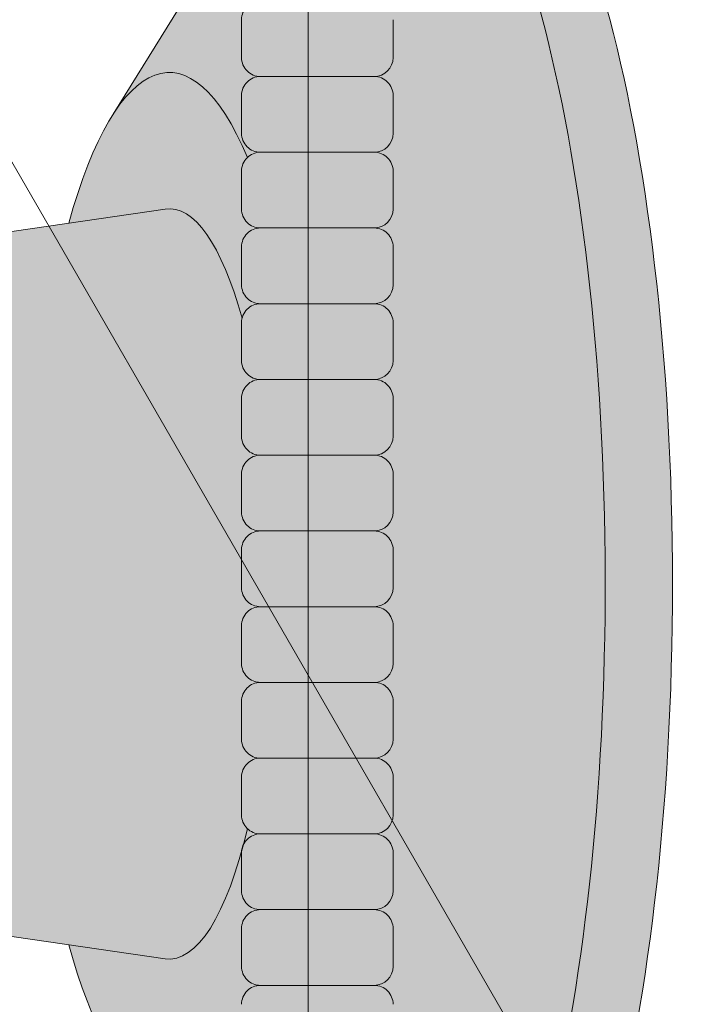
# Model space of a CAD drawing. Units: inches. Extents: x 2 to 891, y -14 to 291.
# Drawn here: x 370 to 372, y 215 to 219 of the extents above; entities that cross this region are included whole.
import ezdxf

# ---------------------------------------------------------------- set-up
doc = ezdxf.new("R2010")
doc.units = ezdxf.units.IN
doc.header["$LTSCALE"] = 0.375
doc.header["$MEASUREMENT"] = 0
doc.layers.get('0').update_dxf_attribs({"lineweight": 13})
doc.layers.add('FILL1', color=254, linetype='Continuous')
doc.layers.add('OBJECT', color=7, linetype='Continuous', lineweight=13)

# ---------------------------------------------------------------- blocks, each defined once
blk = doc.blocks.new('FRONT P')
for p, q in [((34.93750000000023, 30.97409794701356), (34.93750000000023, -44.52590205298624)), ((29.03867513459522, -0.8088376811545146), (38.93750000000023, -17.95410528326197))]:
    blk.add_line(p, q)
blk = doc.blocks.new('ACXSYM1001 ISO')
at = {"layer": 'FILL1'}
h = blk.add_hatch(color=256, dxfattribs=at)
h.paths.add_polyline_path([(0.8906931290564444, 36.55979327759468, 0.4142135623725623), (0.8281931290566718, 36.49729327759479), (0.8281931290566718, 36.37229327759445, 0.4142135623725623), (0.8906931290564444, 36.30979327759479), (1.265693129056217, 36.30979327759479, 0.4142135623725622), (1.328193129056217, 36.37229327759491), (1.328193129056217, 36.49729327759491, 0.4142135623736277), (1.265693129056444, 36.55979327759468)], flags=16)
h.paths.add_polyline_path([(0.8906931290564444, 36.80979327759457, 0.4142135623725623), (0.8281931290566718, 36.74729327759468), (0.8281931290566718, 36.62229327759434, 0.4142135623725623), (0.8906931290564444, 36.55979327759468), (1.265693129056217, 36.55979327759468, 0.4142135623725622), (1.328193129056217, 36.62229327759479), (1.328193129056217, 36.74729327759479, 0.4142135623736277), (1.265693129056444, 36.80979327759457)], flags=16)
h.paths.add_polyline_path([(1.265693129056217, 36.80979327759457, 0.4142135623725622), (1.328193129056217, 36.87229327759468), (1.328193129056217, 36.99729327759468, 0.4142135623736277), (1.265693129056444, 37.05979327759445), (0.8906931290564444, 37.05979327759445, 0.4142135623725623), (0.8281931290566718, 36.99729327759457), (0.8281931290566718, 36.87229327759422, 0.4142135623725623), (0.8906931290564444, 36.80979327759457)], flags=16)
h.paths.add_polyline_path([(1.265693129056217, 37.05979327759445, 0.4142135623725622), (1.328193129056217, 37.12229327759457), (1.328193129056217, 37.24729327759457, 0.4142135623736277), (1.265693129056444, 37.30979327759434), (0.8906931290564444, 37.30979327759434, 0.4142135623725623), (0.8281931290566718, 37.24729327759445), (0.8281931290566718, 37.12229327759411, 0.4142135623725623), (0.8906931290564444, 37.05979327759445)], flags=16)
h.paths.add_polyline_path([(1.265693129056217, 37.30979327759434, 0.4142135623725622), (1.328193129056217, 37.37229327759445), (1.328193129056217, 37.49729327759445, 0.4142135623736277), (1.265693129056444, 37.55979327759422), (0.8906931290564444, 37.55979327759422, 0.4142135623725623), (0.8281931290566718, 37.49729327759434), (0.8281931290566718, 37.372293277594, 0.4142135623725623), (0.8906931290564444, 37.30979327759434)], flags=16)
h.paths.add_polyline_path([(1.265693129056217, 37.55979327759422, 0.4142135623725622), (1.328193129056217, 37.62229327759434), (1.328193129056217, 37.74729327759434, 0.4142135623736277), (1.265693129056444, 37.80979327759411), (0.8906931290564444, 37.80979327759411, 0.4142135623725623), (0.8281931290566718, 37.74729327759422), (0.8281931290566718, 37.62229327759388, 0.4142135623725623), (0.8906931290564444, 37.55979327759422)], flags=16)
h.paths.add_polyline_path([(0.8906931290564444, 38.059793277594, 0.4142135623725623), (0.8281931290566718, 37.99729327759411), (0.8281931290566718, 37.87229327759377, 0.4142135623725623), (0.8906931290564444, 37.80979327759411), (1.265693129056217, 37.80979327759411, 0.4142135623725622), (1.328193129056217, 37.87229327759422), (1.328193129056217, 37.99729327759422, 0.4142135623736277), (1.265693129056444, 38.059793277594)], flags=16)
h.paths.add_polyline_path([(0.8906931290564444, 38.30979327759388, 0.4142135623725623), (0.8281931290566718, 38.247293277594), (0.8281931290566718, 38.12229327759366, 0.4142135623725623), (0.8906931290564444, 38.059793277594), (1.265693129056217, 38.059793277594, 0.4142135623725622), (1.328193129056217, 38.12229327759411), (1.328193129056217, 38.24729327759411, 0.4142135623736277), (1.265693129056444, 38.30979327759388)], flags=16)
h.paths.add_polyline_path([(0.8906931290564444, 38.55979327759377, 0.4142135623725623), (0.8281931290566718, 38.49729327759388), (0.8281931290566718, 38.37229327759354, 0.4142135623725623), (0.8906931290564444, 38.30979327759388), (1.265693129056217, 38.30979327759388, 0.4142135623725622), (1.328193129056217, 38.372293277594), (1.328193129056217, 38.497293277594, 0.4142135623736277), (1.265693129056444, 38.55979327759377)], flags=16)
h.paths.add_polyline_path([(0.8906931290564444, 38.80979327759366, 0.4142135623725623), (0.8281931290566718, 38.74729327759377), (0.8281931290566718, 38.62229327759343, 0.4142135623725623), (0.8906931290564444, 38.55979327759377), (1.265693129056217, 38.55979327759377, 0.4142135623725622), (1.328193129056217, 38.62229327759388), (1.328193129056217, 38.74729327759388, 0.4142135623736277), (1.265693129056444, 38.80979327759366)], flags=16)
h.paths.add_polyline_path([(0.8906931290564444, 39.05979327759354, 0.4142135623725623), (0.8281931290566718, 38.99729327759366), (0.8281931290566718, 38.87229327759331, 0.4142135623725623), (0.8906931290564444, 38.80979327759366), (1.265693129056217, 38.80979327759366, 0.4142135623725622), (1.328193129056217, 38.87229327759377), (1.328193129056217, 38.99729327759377, 0.4142135623736277), (1.265693129056444, 39.05979327759354)], flags=16)
h.paths.add_polyline_path([(1.265693129056217, 39.05979327759354, 0.4142135623725622), (1.328193129056217, 39.12229327759366), (1.328193129056217, 39.24729327759366, 0.4142135623736277), (1.265693129056444, 39.30979327759343), (0.8906931290564444, 39.30979327759343, 0.4142135623725623), (0.8281931290566718, 39.24729327759354), (0.8281931290566718, 39.1222932775932, 0.4142135623725623), (0.8906931290564444, 39.05979327759354)], flags=16)
h.paths.add_polyline_path([(0.8906931290564444, 39.55979327759331, 0.4142135623725623), (0.8281931290566718, 39.49729327759343), (0.8281931290566718, 39.37229327759309, 0.4142135623725623), (0.8906931290564444, 39.30979327759343), (1.265693129056217, 39.30979327759343, 0.4142135623725622), (1.328193129056217, 39.37229327759354), (1.328193129056217, 39.49729327759354, 0.4142135623736277), (1.265693129056444, 39.55979327759331)], flags=16)
h.paths.add_polyline_path([(1.265693129056217, 39.55979327759331, 0.4142135623725622), (1.328193129056217, 39.62229327759343), (1.328193129056217, 39.74729327759343, 0.4142135623736277), (1.265693129056444, 39.8097932775932), (0.8906931290564444, 39.8097932775932, 0.4142135623725623), (0.8281931290566718, 39.74729327759331), (0.8281931290566718, 39.62229327759297, 0.4142135623725623), (0.8906931290564444, 39.55979327759331)], flags=16)
h.paths.add_polyline_path([(1.265693129056217, 39.8097932775932, 0.4142135623725622), (1.328193129056217, 39.87229327759331), (1.328193129056217, 39.99729327759331, 0.4142135623736277), (1.265693129056444, 40.05979327759309), (0.8906931290564444, 40.05979327759309, 0.4142135623725623), (0.8281931290566718, 39.9972932775932), (0.8281931290566718, 39.87229327759286, 0.4142135623725623), (0.8906931290564444, 39.8097932775932)], flags=16)
h.paths.add_polyline_path([(1.265693129056217, 40.05979327759309, 0.4142135623725622), (1.328193129056217, 40.1222932775932), (1.328193129056217, 40.2472932775932, 0.4142135623736277), (1.265693129056444, 40.30979327759297), (0.8906931290564444, 40.30979327759297, 0.4142135623725623), (0.8281931290566718, 40.24729327759309), (0.8281931290566718, 40.12229327759275, 0.4142135623725623), (0.8906931290564444, 40.05979327759309)], flags=16)
h.paths.add_polyline_path([(0.8906931290564444, 40.55979327759286, 0.4142135623725623), (0.8281931290566718, 40.49729327759297), (0.8281931290566718, 40.37229327759263, 0.4142135623725623), (0.8906931290564444, 40.30979327759297), (1.265693129056217, 40.30979327759297, 0.4142135623725622), (1.328193129056217, 40.37229327759309), (1.328193129056217, 40.49729327759309, 0.4142135623736277), (1.265693129056444, 40.55979327759286)], flags=16)
h.paths.add_polyline_path([(1.265693129056217, 40.55979327759286, 0.4142135623725622), (1.328193129056217, 40.62229327759297), (1.328193129056217, 40.74729327759297, 0.4142135623736277), (1.265693129056444, 40.80979327759275), (0.8906931290564444, 40.80979327759275, 0.4142135623725623), (0.8281931290566718, 40.74729327759286), (0.8281931290566718, 40.62229327759252, 0.4142135623725623), (0.8906931290564444, 40.55979327759286)], flags=16)
h.paths.add_polyline_path([(0.8906931290566718, 40.80979327759286, 0.4142135623736279), (0.8281931290566718, 40.74729327759297), (0.8281931290566718, 40.62229327759252, 0.4142135623725623), (0.8906931290564444, 40.55979327759286, 0.4142135623725623), (0.8281931290566718, 40.49729327759297), (0.8281931290566718, 40.37229327759263, 0.4142135623725623), (0.8906931290564444, 40.30979327759297, 0.4142135623725623), (0.8281931290566718, 40.24729327759309), (0.8281931290566718, 40.12229327759275, 0.4142135623725623), (0.8906931290564444, 40.05979327759309, 0.4142135623725623), (0.8281931290566718, 39.9972932775932), (0.8281931290566718, 39.87229327759286, 0.4142135623725623), (0.8906931290564444, 39.8097932775932, 0.4142135623725623), (0.8281931290566718, 39.74729327759331), (0.8281931290566718, 39.62229327759297, 0.4142135623725623), (0.8906931290564444, 39.55979327759331, 0.4142135623725623), (0.8281931290566718, 39.49729327759343), (0.8281931290566718, 39.37229327759309, 0.4142135623725623), (0.8906931290564444, 39.30979327759343, 0.4142135623725623), (0.8281931290566718, 39.24729327759354), (0.8281931290566718, 39.1222932775932, 0.4142135623725623), (0.8906931290564444, 39.05979327759354, 0.4142135623725623), (0.8281931290566718, 38.99729327759366), (0.8281931290566718, 38.87229327759331, 0.4142135623725623), (0.8906931290564444, 38.80979327759366, 0.4142135623725623), (0.8281931290566718, 38.74729327759377), (0.8281931290566718, 38.62229327759343, 0.4142135623725623), (0.8906931290564444, 38.55979327759377, 0.4142135623725623), (0.8281931290566718, 38.49729327759388), (0.8281931290566718, 38.37229327759354, 0.4142135623725623), (0.8906931290564444, 38.30979327759388, 0.4142135623725623), (0.8281931290566718, 38.247293277594), (0.8281931290566718, 38.12229327759366, 0.4142135623725623), (0.8906931290564444, 38.059793277594, 0.4142135623725623), (0.8281931290566718, 37.99729327759411), (0.8281931290566718, 37.87229327759377, 0.4142135623725623), (0.8906931290564444, 37.80979327759411, 0.4142135623725623), (0.8281931290566718, 37.74729327759422), (0.8281931290566718, 37.62229327759388, 0.4142135623725623), (0.8906931290564444, 37.55979327759422, 0.4142135623725623), (0.8281931290566718, 37.49729327759434), (0.8281931290566718, 37.372293277594, 0.4142135623725623), (0.8906931290564444, 37.30979327759434, 0.4142135623725623), (0.8281931290566718, 37.24729327759445), (0.8281931290566718, 37.12229327759411, 0.4142135623725623), (0.8906931290564444, 37.05979327759445, 0.4142135623725623), (0.8281931290566718, 36.99729327759457), (0.8281931290566718, 36.87229327759422, 0.4142135623725623), (0.8906931290564444, 36.80979327759457, 0.4142135623725623), (0.8281931290566718, 36.74729327759468), (0.8281931290566718, 36.62229327759434, 0.4142135623725623), (0.8906931290564444, 36.55979327759468, 0.4142135623725623), (0.8281931290566718, 36.49729327759479), (0.8281931290566718, 36.37229327759445, 0.4142135623725623), (0.8906931290564444, 36.30979327759479, 0.4142135623725623), (0.8281931290566718, 36.24729327759491), (0.8281931290566718, 36.12229327759457, 0.4142135623725623), (0.8906931290564444, 36.05979327759491, 0.4142135623725623), (0.8281931290566718, 35.99729327759502), (0.8281931290566718, 35.87229327759468, 0.4142135623725623), (0.8906931290564444, 35.80979327759502, 0.4142135623725623), (0.8281931290566718, 35.74729327759513), (0.8281931290566718, 35.62229327759479, 0.4142135623725623), (0.8906931290564444, 35.55979327759513, 0.4142135623725623), (0.8281931290566718, 35.49729327759525), (0.8281931290566718, 35.37229327759491, 0.4142135623725623), (0.8906931290564444, 35.30979327759525, 0.4142135623725623), (0.8281931290566718, 35.24729327759536), (0.8281931290566718, 35.12229327759502, 0.4142135623725623), (0.8906931290564444, 35.05979327759536, 0.4142135623725623), (0.8281931290566718, 34.99729327759547), (0.8281931290566718, 34.87229327759513, 0.4142135623725623), (0.8906931290564444, 34.80979327759547, 0.4142135623725623), (0.8281931290566718, 34.74729327759559), (0.8281931290566718, 34.62229327759525, 0.4142135623725623), (0.8906931290564444, 34.55979327759559), (1.265693129056217, 34.55979327759559, 0.4142135623725622), (1.328193129056217, 34.6222932775957), (1.328193129056217, 34.7472932775957, 0.4142135623726954), (1.265693129056444, 34.80979327759525, 0.4142135623714968), (1.328193129056217, 34.87229327759536), (1.328193129056217, 34.99729327759559, 0.4142135623726954), (1.265693129056444, 35.05979327759513, 0.4142135623714968), (1.328193129056217, 35.12229327759525), (1.328193129056217, 35.24729327759547, 0.4142135623726954), (1.265693129056444, 35.30979327759502, 0.4142135623714968), (1.328193129056217, 35.37229327759513), (1.328193129056217, 35.49729327759536, 0.4142135623726954), (1.265693129056444, 35.55979327759491, 0.4142135623714968), (1.328193129056217, 35.62229327759502), (1.328193129056217, 35.74729327759525, 0.4142135623726954), (1.265693129056444, 35.80979327759479, 0.4142135623714968), (1.328193129056217, 35.87229327759491), (1.328193129056217, 35.99729327759513, 0.4142135623726954), (1.265693129056444, 36.05979327759468, 0.4142135623714968), (1.328193129056217, 36.12229327759479), (1.328193129056217, 36.24729327759502, 0.4142135623726954), (1.265693129056444, 36.30979327759457, 0.4142135623714968), (1.328193129056217, 36.37229327759468), (1.328193129056217, 36.49729327759491, 0.4142135623726954), (1.265693129056444, 36.55979327759445, 0.4142135623714968), (1.328193129056217, 36.62229327759457), (1.328193129056217, 36.74729327759479, 0.4142135623726954), (1.265693129056444, 36.80979327759434, 0.4142135623714968), (1.328193129056217, 36.87229327759445), (1.328193129056217, 36.99729327759468, 0.4142135623726954), (1.265693129056444, 37.05979327759422, 0.4142135623714968), (1.328193129056217, 37.12229327759434), (1.328193129056217, 37.24729327759457, 0.4142135623726954), (1.265693129056444, 37.30979327759411, 0.4142135623714968), (1.328193129056217, 37.37229327759422), (1.328193129056217, 37.49729327759445, 0.4142135623726954), (1.265693129056444, 37.559793277594, 0.4142135623714968), (1.328193129056217, 37.62229327759411), (1.328193129056217, 37.74729327759434, 0.4142135623726954), (1.265693129056444, 37.80979327759388, 0.4142135623714968), (1.328193129056217, 37.872293277594), (1.328193129056217, 37.99729327759422, 0.4142135623726954), (1.265693129056444, 38.05979327759377, 0.4142135623714968), (1.328193129056217, 38.12229327759388), (1.328193129056217, 38.24729327759411, 0.4142135623726954), (1.265693129056444, 38.30979327759366, 0.4142135623714968), (1.328193129056217, 38.37229327759377), (1.328193129056217, 38.497293277594, 0.4142135623726954), (1.265693129056444, 38.55979327759354, 0.4142135623714968), (1.328193129056217, 38.62229327759366), (1.328193129056217, 38.74729327759388, 0.4142135623726954), (1.265693129056444, 38.80979327759343, 0.4142135623714968), (1.328193129056217, 38.87229327759354), (1.328193129056217, 38.99729327759377, 0.4142135623726954), (1.265693129056444, 39.05979327759331, 0.4142135623714968), (1.328193129056217, 39.12229327759343), (1.328193129056217, 39.24729327759366, 0.4142135623726954), (1.265693129056444, 39.3097932775932, 0.4142135623714968), (1.328193129056217, 39.37229327759331), (1.328193129056217, 39.49729327759354, 0.4142135623726954), (1.265693129056444, 39.55979327759309, 0.4142135623714968), (1.328193129056217, 39.6222932775932), (1.328193129056217, 39.74729327759343, 0.4142135623726954), (1.265693129056444, 39.80979327759297, 0.4142135623714968), (1.328193129056217, 39.87229327759309), (1.328193129056217, 39.99729327759331, 0.4142135623726954), (1.265693129056444, 40.05979327759286, 0.4142135623714968), (1.328193129056217, 40.12229327759297), (1.328193129056217, 40.2472932775932, 0.4142135623726954), (1.265693129056444, 40.30979327759275, 0.4142135623714968), (1.328193129056217, 40.37229327759286), (1.328193129056217, 40.49729327759309, 0.4142135623726954), (1.265693129056444, 40.55979327759263, 0.4142135623714968), (1.328193129056217, 40.62229327759275), (1.328193129056217, 40.74729327759297, 0.4142135623726954), (1.265693129056444, 40.80979327759252, 0.4142135623714968), (1.328193129056217, 40.87229327759263), (1.328193129056217, 40.99729327759286, 0.4142135623726954), (1.265693129056444, 41.05979327759241, 0.4142135623714968), (1.328193129056217, 41.12229327759252), (1.328193129056217, 41.24729327759275, 0.4142135623726954), (1.265693129056444, 41.30979327759229, 0.4142135623714968), (1.328193129056217, 41.37229327759241), (1.328193129056217, 41.49729327759263, 0.4142135623726954), (1.265693129056444, 41.55979327759218, 0.4142135623714968), (1.328193129056217, 41.62229327759229), (1.328193129056217, 41.74729327759252, 0.4142135623736277), (1.265693129056444, 41.80979327759229), (0.8906931290564444, 41.80979327759229, 0.4142135623725623), (0.8281931290566718, 41.74729327759241), (0.8281931290566718, 41.62229327759206, 0.4142135623725623), (0.8906931290564444, 41.55979327759241, 0.4142135623725623), (0.8281931290566718, 41.49729327759252), (0.8281931290566718, 41.37229327759218, 0.4142135623725623), (0.8906931290564444, 41.30979327759252, 0.4142135623725623), (0.8281931290566718, 41.24729327759263), (0.8281931290566718, 41.12229327759229, 0.4142135623725623), (0.8906931290564444, 41.05979327759263, 0.4142135623725623), (0.8281931290566718, 40.99729327759275), (0.8281931290566718, 40.87229327759241, 0.4142135623730951)])
h = blk.add_hatch(color=256, dxfattribs=at)
h.paths.add_polyline_path([(1.328193129056217, 40.62229327759275), (1.328193129056217, 40.7472932775928, 0.4142135623744269), (1.265693129056444, 40.80979327759275), (0.8906931290566718, 40.80979327759275, 0.4142135623736278), (0.8281931290566718, 40.74729327759286), (0.8281931290566718, 40.62229327759275, 0.4142135623746934), (0.8906931290566718, 40.55979327759286), (1.265693129056217, 40.55979327759286, 0.4142135623714968)])
h.paths.add_polyline_path([(1.328193129056217, 40.49729327759292, 0.4142135623744269), (1.265693129056444, 40.55979327759286), (0.8906931290566718, 40.55979327759286, 0.4142135623736278), (0.8281931290566718, 40.49729327759297), (0.8281931290566718, 40.37229327759286, 0.4142135623746934), (0.8906931290566718, 40.30979327759297), (1.265693129056217, 40.30979327759297, 0.4142135623714968), (1.328193129056217, 40.37229327759286)])
h.paths.add_polyline_path([(1.328193129056217, 40.24729327759303, 0.4142135623744269), (1.265693129056444, 40.30979327759297), (0.8906931290566718, 40.30979327759297, 0.4142135623736278), (0.8281931290566718, 40.24729327759309), (0.8281931290566718, 40.12229327759297, 0.4142135623746934), (0.8906931290566718, 40.05979327759309), (1.265693129056217, 40.05979327759309, 0.4142135623714968), (1.328193129056217, 40.12229327759297)])
h.paths.add_polyline_path([(1.328193129056217, 39.99729327759314, 0.4142135623744269), (1.265693129056444, 40.05979327759309), (0.8906931290566718, 40.05979327759309, 0.4142135623736278), (0.8281931290566718, 39.9972932775932), (0.8281931290566718, 39.87229327759309, 0.4142135623746934), (0.8906931290566718, 39.8097932775932), (1.265693129056217, 39.8097932775932, 0.4142135623714968), (1.328193129056217, 39.87229327759309)])
h.paths.add_polyline_path([(1.328193129056217, 39.74729327759326, 0.4142135623744269), (1.265693129056444, 39.8097932775932), (0.8906931290566718, 39.8097932775932, 0.4142135623736278), (0.8281931290566718, 39.74729327759331), (0.8281931290566718, 39.6222932775932, 0.4142135623746934), (0.8906931290566718, 39.55979327759331), (1.265693129056217, 39.55979327759331, 0.4142135623714968), (1.328193129056217, 39.6222932775932)])
h.paths.add_polyline_path([(1.328193129056217, 39.49729327759337, 0.4142135623744269), (1.265693129056444, 39.55979327759331), (0.8906931290566718, 39.55979327759331, 0.4142135623736278), (0.8281931290566718, 39.49729327759343), (0.8281931290566718, 39.37229327759331, 0.4142135623746934), (0.8906931290566718, 39.30979327759343), (1.265693129056217, 39.30979327759343, 0.4142135623714968), (1.328193129056217, 39.37229327759331)])
h.paths.add_polyline_path([(1.328193129056217, 39.24729327759349, 0.4142135623744269), (1.265693129056444, 39.30979327759343), (0.8906931290566718, 39.30979327759343, 0.4142135623736278), (0.8281931290566718, 39.24729327759354), (0.8281931290566718, 39.12229327759343, 0.4142135623746934), (0.8906931290566718, 39.05979327759354), (1.265693129056217, 39.05979327759354, 0.4142135623714968), (1.328193129056217, 39.12229327759343)])
h = blk.add_hatch(color=256, dxfattribs=at)
edge = h.paths.add_edge_path()
edge.add_ellipse((1.277999999999565, 37.38483816055373), major_axis=(0, 2.701519191062843), ratio=0.2776215702930013, start_angle=275.6148118260385, end_angle=360)
edge.add_ellipse((1.277999999999565, 37.38483816055373), major_axis=(0, 2.701519191062843), ratio=0.2776215702930013, start_angle=360, end_angle=384.1395916862683)
edge.add_line((0.9712791479391853, 39.85011436330018), (0.4043836998087045, 38.93500231005922))
edge.add_ellipse((0.5895000000000437, 37.38483816055299), major_axis=(0, 1.688148058177006), ratio=0.2769306861062978, start_angle=156.6734723803849, end_angle=383.32652761961504, ccw=False)
edge.add_line((0.4043836998084771, 35.83467401104818), (0.971279147929863, 34.91956195781569))
edge.add_ellipse((1.277999999999565, 37.38483816055373), major_axis=(0, 2.701519191062843), ratio=0.2776215702930013, start_angle=155.8604083137319, end_angle=179.9999999999479)
edge.add_ellipse((1.277999999999565, 37.38483816055373), major_axis=(0, 2.701519191062843), ratio=0.2776215702930013, start_angle=179.9999999999479, end_angle=275.6148118260385)
h = blk.add_hatch(color=256, dxfattribs=at)
edge = h.paths.add_edge_path()
edge.add_ellipse((1.5, 37.38483816055299), major_axis=(0, 2.701519191062843), ratio=0.2776215702930013, start_angle=180, end_angle=360)
edge.add_line((1.499999999997272, 40.08635735161658), (1.277999999999565, 40.08635735161658))
edge.add_ellipse((1.277999999999565, 37.38483816055373), major_axis=(0, 2.701519191062843), ratio=0.2776215702930013, start_angle=179.9999999999479, end_angle=360, ccw=False)
edge.add_line((1.277999999998656, 34.68331896949087), (1.499999999999545, 34.6833189694901))
h = blk.add_hatch(color=256, dxfattribs=at)
edge = h.paths.add_edge_path()
edge.add_ellipse((0.5895000000000437, 37.38483816055299), major_axis=(0, 1.688148058177006), ratio=0.2769306861062978, start_angle=156.6734723803849, end_angle=383.326527619615)
edge.add_ellipse((0.5895000000000437, 37.38483816055299), major_axis=(0, 1.688148058177006), ratio=0.2769306861062978, start_angle=383.326527619615, end_angle=405.1380701650951)
edge.add_line((0.2581319339196853, 38.57565908155897), (0.5757859104332965, 38.62219271439442))
edge.add_ellipse((0.5895000000000437, 37.38483816055299), major_axis=(0, 1.238358645762588), ratio=0.2750616722914603, start_angle=177.6925595830347, end_angle=362.3074404169653, ccw=False)
edge.add_line((0.5757859104330691, 36.14748360671152), (0.2581319339196853, 36.19401723954705))
edge.add_ellipse((0.5895000000000437, 37.38483816055299), major_axis=(0, 1.688148058177006), ratio=0.2769306861062978, start_angle=134.8619298349049, end_angle=156.6734723803849)
h = blk.add_hatch(color=256, dxfattribs=at)
h.paths.add_polyline_path([(1.328193129056217, 38.9972932775936, 0.4142135623744269), (1.265693129056444, 39.05979327759354), (0.8906931290566718, 39.05979327759354, 0.4142135623736278), (0.8281931290566718, 38.99729327759366), (0.8281931290566718, 38.87229327759354, 0.4142135623746934), (0.8906931290566718, 38.80979327759366), (1.265693129056217, 38.80979327759366, 0.4142135623714968), (1.328193129056217, 38.87229327759354)])
h.paths.add_polyline_path([(1.328193129056217, 38.74729327759371, 0.4142135623744269), (1.265693129056444, 38.80979327759366), (0.8906931290566718, 38.80979327759366, 0.4142135623736278), (0.8281931290566718, 38.74729327759377), (0.8281931290566718, 38.62229327759366, 0.4142135623746934), (0.8906931290566718, 38.55979327759377), (1.265693129056217, 38.55979327759377, 0.4142135623714968), (1.328193129056217, 38.62229327759366)])
h.paths.add_polyline_path([(1.328193129056217, 38.49729327759383, 0.4142135623744269), (1.265693129056444, 38.55979327759377), (0.8906931290566718, 38.55979327759377, 0.4142135623736278), (0.8281931290566718, 38.49729327759388), (0.8281931290566718, 38.37229327759377, 0.4142135623746934), (0.8906931290566718, 38.30979327759388), (1.265693129056217, 38.30979327759388, 0.4142135623714968), (1.328193129056217, 38.37229327759377)])
h.paths.add_polyline_path([(1.328193129056217, 38.24729327759394, 0.4142135623744269), (1.265693129056444, 38.30979327759388), (0.8906931290566718, 38.30979327759388, 0.4142135623736278), (0.8281931290566718, 38.247293277594), (0.8281931290566718, 38.12229327759388, 0.4142135623746934), (0.8906931290566718, 38.059793277594), (1.265693129056217, 38.059793277594, 0.4142135623714968), (1.328193129056217, 38.12229327759388)])
h.paths.add_polyline_path([(1.328193129056217, 37.99729327759405, 0.4142135623744269), (1.265693129056444, 38.059793277594), (0.8906931290566718, 38.059793277594, 0.4142135623736278), (0.8281931290566718, 37.99729327759411), (0.8281931290566718, 37.872293277594, 0.4142135623746934), (0.8906931290566718, 37.80979327759411), (1.265693129056217, 37.80979327759411, 0.4142135623714968), (1.328193129056217, 37.872293277594)])
h.paths.add_polyline_path([(1.328193129056217, 37.74729327759417, 0.4142135623744269), (1.265693129056444, 37.80979327759411), (0.8906931290566718, 37.80979327759411, 0.4142135623736278), (0.8281931290566718, 37.74729327759422), (0.8281931290566718, 37.62229327759411, 0.4142135623746934), (0.8906931290566718, 37.55979327759422), (1.265693129056217, 37.55979327759422, 0.4142135623714968), (1.328193129056217, 37.62229327759411)])
h.paths.add_polyline_path([(1.328193129056217, 37.49729327759428, 0.4142135623744269), (1.265693129056444, 37.55979327759422), (0.8906931290566718, 37.55979327759422, 0.4142135623736278), (0.8281931290566718, 37.49729327759434), (0.8281931290566718, 37.37229327759422, 0.4142135623746934), (0.8906931290566718, 37.30979327759434), (1.265693129056217, 37.30979327759434, 0.4142135623714968), (1.328193129056217, 37.37229327759422)])
h = blk.add_hatch(color=256, dxfattribs=at)
edge = h.paths.add_edge_path()
edge.add_ellipse((0.5895000000000437, 37.38483816055299), major_axis=(0, 1.238358645762588), ratio=0.2750616722914603, start_angle=177.6925595830348, end_angle=362.3074404169653)
edge.add_line((0.5757859104332965, 38.62219271439443), (-0.5148872571035099, 38.46241827908369))
edge.add_ellipse((-0.5448613606283743, 38.33772845110497), major_axis=(0, 0.1553631946829341), ratio=0.3234039703845076, start_angle=270, end_angle=323.3762179593715, ccw=False)
edge.add_ellipse((-0.5337281008614809, 37.38465856074913), major_axis=(0.008044246125484442, 1.080128195571372), ratio=0.06303831502135836, start_angle=185.7130239536053, end_angle=331.9561588133383, ccw=False)
edge.add_line((-0.53484186411265, 36.31018122392638), (0.5757859104337513, 36.14748360671153))
h = blk.add_hatch(color=256, dxfattribs=at)
h.paths.add_polyline_path([(1.328193129056217, 37.24729327759439, 0.4142135623744269), (1.265693129056444, 37.30979327759434), (0.8906931290566718, 37.30979327759434, 0.4142135623736278), (0.8281931290566718, 37.24729327759445), (0.8281931290566718, 37.12229327759434, 0.4142135623746934), (0.8906931290566718, 37.05979327759445), (1.265693129056217, 37.05979327759445, 0.4142135623714968), (1.328193129056217, 37.12229327759434)])
h.paths.add_polyline_path([(1.328193129056217, 36.99729327759451, 0.4142135623744269), (1.265693129056444, 37.05979327759445), (0.8906931290566718, 37.05979327759445, 0.4142135623736278), (0.8281931290566718, 36.99729327759457), (0.8281931290566718, 36.87229327759445, 0.4142135623746934), (0.8906931290566718, 36.80979327759457), (1.265693129056217, 36.80979327759457, 0.4142135623714968), (1.328193129056217, 36.87229327759445)])
h.paths.add_polyline_path([(1.328193129056217, 36.74729327759462, 0.4142135623744269), (1.265693129056444, 36.80979327759457), (0.8906931290566718, 36.80979327759457, 0.4142135623736278), (0.8281931290566718, 36.74729327759468), (0.8281931290566718, 36.62229327759457, 0.4142135623746934), (0.8906931290566718, 36.55979327759468), (1.265693129056217, 36.55979327759468, 0.4142135623714968), (1.328193129056217, 36.62229327759457)])
h.paths.add_polyline_path([(1.328193129056217, 36.49729327759474, 0.4142135623744269), (1.265693129056444, 36.55979327759468), (0.8906931290566718, 36.55979327759468, 0.4142135623736278), (0.8281931290566718, 36.49729327759479), (0.8281931290566718, 36.37229327759468, 0.4142135623746934), (0.8906931290566718, 36.30979327759479), (1.265693129056217, 36.30979327759479, 0.4142135623714968), (1.328193129056217, 36.37229327759468)])
h = blk.add_hatch(color=256, dxfattribs=at)
h.paths.add_polyline_path([(1.326669972561376, 29.99729327759769, 0.4142135623733614), (1.264169972561604, 30.05979327759741), (0.8891699725616036, 30.05979327759758, 0.4142135623725623), (0.826669972561831, 29.99729327759769), (0.826669972561831, 29.87229327759724, 0.4142135623724291), (0.8891699725616036, 29.80979327759758), (1.264169972561376, 29.80979327759741, 0.4142135623733615), (1.326669972561376, 29.87229327759735)])
h.paths.add_polyline_path([(1.330112090257217, 30.24729327759763, 0.4142135623722959), (1.267612090257671, 30.30979327759735), (0.8926120902574439, 30.30979327759752, 0.4142135623725623), (0.8301120902576713, 30.24729327759763), (0.8301120902576713, 30.12229327759718, 0.4142135623713636), (0.8926120902572166, 30.05979327759758), (1.267612090257217, 30.05979327759741, 0.4142135623733615), (1.330112090257217, 30.12229327759735)])
h.paths.add_polyline_path([(1.265693129056444, 30.55979327759735), (0.8906931290564444, 30.55979327759752, 0.4142135623725623), (0.8281931290566718, 30.49729327759763), (0.8281931290566718, 30.37229327759718, 0.4142135623724291), (0.8906931290564444, 30.30979327759752), (1.265693129056217, 30.30979327759735, 0.4142135623733615), (1.328193129056217, 30.37229327759729), (1.328193129056217, 30.49729327759763, 0.4142135623733614)])
h.paths.add_polyline_path([(1.328193129056217, 30.74729327759752, 0.4142135623736277), (1.265693129056444, 30.80979327759729), (0.8906931290564444, 30.80979327759729, 0.4142135623725623), (0.8281931290566718, 30.74729327759741), (0.8281931290566718, 30.62229327759707, 0.4142135623720296), (0.8906931290564444, 30.55979327759752), (1.265693129056217, 30.55979327759735, 0.4142135623725622), (1.328193129056217, 30.62229327759746)])
h.paths.add_polyline_path([(1.328193129056217, 30.99729327759741, 0.4142135623736277), (1.265693129056444, 31.05979327759718), (0.8906931290564444, 31.05979327759718, 0.4142135623725623), (0.8281931290566718, 30.99729327759729), (0.8281931290566718, 30.87229327759695, 0.4142135623725623), (0.8906931290564444, 30.80979327759729), (1.265693129056217, 30.80979327759729, 0.4142135623725622), (1.328193129056217, 30.87229327759741)])
h.paths.add_polyline_path([(1.328193129056217, 31.24729327759729, 0.4142135623736277), (1.265693129056444, 31.30979327759707), (0.8906931290564444, 31.30979327759707, 0.4142135623725623), (0.8281931290566718, 31.24729327759718), (0.8281931290566718, 31.12229327759684, 0.4142135623725623), (0.8906931290564444, 31.05979327759718), (1.265693129056217, 31.05979327759718, 0.4142135623725622), (1.328193129056217, 31.12229327759729)])
h.paths.add_polyline_path([(1.265693129056444, 31.55979327759695), (0.8906931290564444, 31.55979327759695, 0.4142135623725623), (0.8281931290566718, 31.49729327759707), (0.8281931290566718, 31.37229327759673, 0.4142135623725623), (0.8906931290564444, 31.30979327759707), (1.265693129056217, 31.30979327759707, 0.4142135623725622), (1.328193129056217, 31.37229327759718), (1.328193129056217, 31.49729327759718, 0.4142135623736277)])
h.paths.add_polyline_path([(1.265693129056444, 31.80979327759684), (0.8906931290564444, 31.80979327759684, 0.4142135623725623), (0.8281931290566718, 31.74729327759695), (0.8281931290566718, 31.62229327759661, 0.4142135623725623), (0.8906931290564444, 31.55979327759695), (1.265693129056217, 31.55979327759695, 0.4142135623725622), (1.328193129056217, 31.62229327759707), (1.328193129056217, 31.74729327759707, 0.4142135623736277)])
h.paths.add_polyline_path([(1.328193129056217, 31.99729327759695, 0.4142135623736277), (1.265693129056444, 32.05979327759673), (0.8906931290564444, 32.05979327759673, 0.4142135623725623), (0.8281931290566718, 31.99729327759684), (0.8281931290566718, 31.8722932775965, 0.4142135623725623), (0.8906931290564444, 31.80979327759684), (1.265693129056217, 31.80979327759684, 0.4142135623725622), (1.328193129056217, 31.87229327759695)])
h.paths.add_polyline_path([(1.328193129056217, 32.24729327759684, 0.4142135623736277), (1.265693129056444, 32.30979327759661), (0.8906931290564444, 32.30979327759661, 0.4142135623725623), (0.8281931290566718, 32.24729327759673), (0.8281931290566718, 32.12229327759638, 0.4142135623725623), (0.8906931290564444, 32.05979327759673), (1.265693129056217, 32.05979327759673, 0.4142135623725622), (1.328193129056217, 32.12229327759684)])
h.paths.add_polyline_path([(1.328193129056217, 32.49729327759673, 0.4142135623736277), (1.265693129056444, 32.5597932775965), (0.8906931290564444, 32.5597932775965, 0.4142135623725623), (0.8281931290566718, 32.49729327759661), (0.8281931290566718, 32.37229327759627, 0.4142135623725623), (0.8906931290564444, 32.30979327759661), (1.265693129056217, 32.30979327759661, 0.4142135623725622), (1.328193129056217, 32.37229327759673)])
h.paths.add_polyline_path([(1.328193129056217, 32.74729327759661, 0.4142135623736277), (1.265693129056444, 32.80979327759638), (0.8906931290564444, 32.80979327759638, 0.4142135623725623), (0.8281931290566718, 32.7472932775965), (0.8281931290566718, 32.62229327759616, 0.4142135623725623), (0.8906931290564444, 32.5597932775965), (1.265693129056217, 32.5597932775965, 0.4142135623725622), (1.328193129056217, 32.62229327759661)])
h.paths.add_polyline_path([(1.328193129056217, 32.9972932775965, 0.4142135623736277), (1.265693129056444, 33.05979327759627), (0.8906931290564444, 33.05979327759627, 0.4142135623725623), (0.8281931290566718, 32.99729327759638), (0.8281931290566718, 32.87229327759604, 0.4142135623725623), (0.8906931290564444, 32.80979327759638), (1.265693129056217, 32.80979327759638, 0.4142135623725622), (1.328193129056217, 32.8722932775965)])
h.paths.add_polyline_path([(1.265693129056444, 33.30979327759616), (0.8906931290564444, 33.30979327759616, 0.4142135623725623), (0.8281931290566718, 33.24729327759627), (0.8281931290566718, 33.12229327759593, 0.4142135623725623), (0.8906931290564444, 33.05979327759627), (1.265693129056217, 33.05979327759627, 0.4142135623725622), (1.328193129056217, 33.12229327759638), (1.328193129056217, 33.24729327759638, 0.4142135623736277)])
h.paths.add_polyline_path([(1.328193129056217, 33.49729327759627, 0.4142135623736277), (1.265693129056444, 33.55979327759604), (0.8906931290564444, 33.55979327759604, 0.4142135623725623), (0.8281931290566718, 33.49729327759616), (0.8281931290566718, 33.37229327759582, 0.4142135623725623), (0.8906931290564444, 33.30979327759616), (1.265693129056217, 33.30979327759616, 0.4142135623725622), (1.328193129056217, 33.37229327759627)])
h.paths.add_polyline_path([(1.328193129056217, 33.74729327759616, 0.4142135623736277), (1.265693129056444, 33.80979327759593), (0.8906931290564444, 33.80979327759593, 0.4142135623725623), (0.8281931290566718, 33.74729327759604), (0.8281931290566718, 33.6222932775957, 0.4142135623725623), (0.8906931290564444, 33.55979327759604), (1.265693129056217, 33.55979327759604, 0.4142135623725622), (1.328193129056217, 33.62229327759616)])
h.paths.add_polyline_path([(1.328193129056217, 33.99729327759604, 0.4142135623736277), (1.265693129056444, 34.05979327759582), (0.8906931290564444, 34.05979327759582, 0.4142135623725623), (0.8281931290566718, 33.99729327759593), (0.8281931290566718, 33.87229327759559, 0.4142135623725623), (0.8906931290564444, 33.80979327759593), (1.265693129056217, 33.80979327759593, 0.4142135623725622), (1.328193129056217, 33.87229327759604)])
h.paths.add_polyline_path([(1.328193129056217, 34.24729327759593, 0.4142135623736277), (1.265693129056444, 34.3097932775957), (0.8906931290564444, 34.3097932775957, 0.4142135623725623), (0.8281931290566718, 34.24729327759582), (0.8281931290566718, 34.12229327759547, 0.4142135623725623), (0.8906931290564444, 34.05979327759582), (1.265693129056217, 34.05979327759582, 0.4142135623725622), (1.328193129056217, 34.12229327759593)])
h.paths.add_polyline_path([(1.328193129056217, 34.49729327759582, 0.4142135623736277), (1.265693129056444, 34.55979327759559), (0.8906931290564444, 34.55979327759559, 0.4142135623725623), (0.8281931290566718, 34.4972932775957), (0.8281931290566718, 34.37229327759536, 0.4142135623725623), (0.8906931290564444, 34.3097932775957), (1.265693129056217, 34.3097932775957, 0.4142135623725622), (1.328193129056217, 34.37229327759582)])
h.paths.add_polyline_path([(1.328193129056217, 34.7472932775957, 0.4142135623736277), (1.265693129056444, 34.80979327759547), (0.8906931290564444, 34.80979327759547, 0.4142135623725623), (0.8281931290566718, 34.74729327759559), (0.8281931290566718, 34.62229327759525, 0.4142135623725623), (0.8906931290564444, 34.55979327759559), (1.265693129056217, 34.55979327759559, 0.4142135623725622), (1.328193129056217, 34.6222932775957)])
h.paths.add_polyline_path([(1.328193129056217, 34.99729327759559, 0.4142135623736277), (1.265693129056444, 35.05979327759536), (0.8906931290564444, 35.05979327759536, 0.4142135623725623), (0.8281931290566718, 34.99729327759547), (0.8281931290566718, 34.87229327759513, 0.4142135623725623), (0.8906931290564444, 34.80979327759547), (1.265693129056217, 34.80979327759547, 0.4142135623725622), (1.328193129056217, 34.87229327759559)])
h.paths.add_polyline_path([(1.328193129056217, 35.24729327759547, 0.4142135623736277), (1.265693129056444, 35.30979327759525), (0.8906931290564444, 35.30979327759525, 0.4142135623725623), (0.8281931290566718, 35.24729327759536), (0.8281931290566718, 35.12229327759502, 0.4142135623725623), (0.8906931290564444, 35.05979327759536), (1.265693129056217, 35.05979327759536, 0.4142135623725622), (1.328193129056217, 35.12229327759547)])
h.paths.add_polyline_path([(1.328193129056217, 35.49729327759536, 0.4142135623736277), (1.265693129056444, 35.55979327759513), (0.8906931290564444, 35.55979327759513, 0.4142135623725623), (0.8281931290566718, 35.49729327759525), (0.8281931290566718, 35.37229327759491, 0.4142135623725623), (0.8906931290564444, 35.30979327759525), (1.265693129056217, 35.30979327759525, 0.4142135623725622), (1.328193129056217, 35.37229327759536)])
h.paths.add_polyline_path([(1.328193129056217, 35.74729327759525, 0.4142135623736277), (1.265693129056444, 35.80979327759502), (0.8906931290564444, 35.80979327759502, 0.4142135623725623), (0.8281931290566718, 35.74729327759513), (0.8281931290566718, 35.62229327759479, 0.4142135623725623), (0.8906931290564444, 35.55979327759513), (1.265693129056217, 35.55979327759513, 0.4142135623725622), (1.328193129056217, 35.62229327759525)])
h.paths.add_polyline_path([(1.328193129056217, 35.99729327759513, 0.4142135623736277), (1.265693129056444, 36.05979327759491), (0.8906931290564444, 36.05979327759491, 0.4142135623725623), (0.8281931290566718, 35.99729327759502), (0.8281931290566718, 35.87229327759468, 0.4142135623725623), (0.8906931290564444, 35.80979327759502), (1.265693129056217, 35.80979327759502, 0.4142135623725622), (1.328193129056217, 35.87229327759513)])
h.paths.add_polyline_path([(1.328193129056217, 36.24729327759502, 0.4142135623736277), (1.265693129056444, 36.30979327759479), (0.8906931290564444, 36.30979327759479, 0.4142135623725623), (0.8281931290566718, 36.24729327759491), (0.8281931290566718, 36.12229327759457, 0.4142135623725623), (0.8906931290564444, 36.05979327759491), (1.265693129056217, 36.05979327759491, 0.4142135623725622), (1.328193129056217, 36.12229327759502)])
at = {"layer": 'OBJECT'}
for p, q in [((0.4043836998071129, 38.93500231005635), (0.8282669420595994, 39.61925663849064)), ((0.8281931290566718, 39.24729327759343), (0.8281931290566718, 39.12229327759343)), ((1.328193129056217, 39.24729327759349), (1.328193129056217, 39.12229327759343)), ((1.265693129056217, 39.05979327759354), (0.8906931290566718, 39.05979327759354)), ((0.8281931290566718, 38.99729327759354), (0.8281931290566718, 38.87229327759354)), ((1.328193129056217, 38.9972932775936), (1.328193129056217, 38.87229327759354)), ((1.265693129056217, 38.80979327759366), (0.8906931290566718, 38.80979327759366)), ((0.8281931290566718, 38.74729327759366), (0.8281931290566718, 38.62229327759366)), ((1.328193129056217, 38.74729327759371), (1.328193129056217, 38.62229327759366)), ((-0.5148872571035099, 38.46241827908375), (0.5757859104332965, 38.62219271439443)), ((1.265693129056217, 38.55979327759377), (0.8906931290566718, 38.55979327759377)), ((0.8281931290566718, 38.49729327759377), (0.8281931290566718, 38.37229327759377)), ((1.328193129056217, 38.49729327759383), (1.328193129056217, 38.37229327759377)), ((1.265693129056217, 38.30979327759388), (0.8906931290566718, 38.30979327759388)), ((0.8281931290566718, 38.24729327759388), (0.8281931290566718, 38.12229327759388)), ((1.328193129056217, 38.24729327759394), (1.328193129056217, 38.12229327759388)), ((1.265693129056217, 38.059793277594), (0.8906931290566718, 38.059793277594)), ((0.8281931290566718, 37.997293277594), (0.8281931290566718, 37.872293277594)), ((1.328193129056217, 37.99729327759405), (1.328193129056217, 37.872293277594)), ((1.265693129056217, 37.80979327759411), (0.8906931290566718, 37.80979327759411)), ((0.8281931290566718, 37.74729327759411), (0.8281931290566718, 37.62229327759411)), ((1.328193129056217, 37.74729327759417), (1.328193129056217, 37.62229327759411)), ((1.265693129056217, 37.55979327759422), (0.8906931290566718, 37.55979327759422)), ((0.8281931290566718, 37.49729327759422), (0.8281931290566718, 37.37229327759422)), ((1.328193129056217, 37.49729327759428), (1.328193129056217, 37.37229327759422)), ((1.265693129056217, 37.30979327759434), (0.8906931290566718, 37.30979327759434)), ((0.8281931290566718, 37.24729327759434), (0.8281931290566718, 37.12229327759434)), ((1.328193129056217, 37.24729327759439), (1.328193129056217, 37.12229327759434)), ((1.265693129056217, 37.05979327759445), (0.8906931290566718, 37.05979327759445)), ((0.8281931290566718, 36.99729327759445), (0.8281931290566718, 36.87229327759445)), ((1.328193129056217, 36.99729327759451), (1.328193129056217, 36.87229327759445)), ((1.265693129056217, 36.80979327759457), (0.8906931290566718, 36.80979327759457)), ((0.8281931290566718, 36.74729327759457), (0.8281931290566718, 36.62229327759457)), ((1.328193129056217, 36.74729327759462), (1.328193129056217, 36.62229327759457)), ((1.265693129056217, 36.55979327759468), (0.8906931290566718, 36.55979327759468)), ((0.8281931290566718, 36.49729327759468), (0.8281931290566718, 36.37229327759468)), ((1.328193129056217, 36.49729327759474), (1.328193129056217, 36.37229327759468)), ((-0.5324999999993452, 36.30983816055289), (0.5757859104332965, 36.14748360671149)), ((1.265693129056217, 36.30979327759479), (0.8906931290566718, 36.30979327759479)), ((0.8281931290566718, 36.24729327759479), (0.8281931290566718, 36.12229327759479)), ((1.328193129056217, 36.24729327759485), (1.328193129056217, 36.12229327759479)), ((1.265693129056217, 36.05979327759491), (0.8906931290566718, 36.05979327759491))]:
    blk.add_line(p, q, dxfattribs=at)
for centre, radius, start, end in [((0.8906931290564444, 39.24729327759366), 0.06249999999988631, 89.99999999989578, 180.0000000002084), ((0.8906931290564444, 39.12229327759331), 0.06249999999988631, 179.9999999998958, 270.0000000001042), ((1.265693129056217, 39.12229327759331), 0.06250000000011369, 270.0000000001042, 1.042204158021965e-10), ((0.8906931290564444, 38.99729327759377), 0.06249999999988631, 89.99999999989578, 180.0000000002084), ((1.265693129056444, 38.99729327759371), 0.06249999999977263, 359.9999999998958, 90.00000000010422), ((0.8906931290564444, 38.87229327759343), 0.06249999999988631, 179.9999999998958, 270.0000000001042), ((1.265693129056217, 38.87229327759343), 0.06250000000011369, 270.0000000001042, 1.042204158021965e-10), ((0.8906931290564444, 38.74729327759388), 0.06249999999988631, 89.99999999989578, 180.0000000002084), ((1.265693129056444, 38.74729327759383), 0.06249999999977263, 359.9999999998958, 90.00000000010422), ((0.8906931290564444, 38.62229327759354), 0.06249999999988631, 179.9999999998958, 270.0000000001042), ((1.265693129056217, 38.62229327759354), 0.06250000000011369, 270.0000000001042, 1.042204158021965e-10), ((0.8906931290564444, 38.497293277594), 0.06249999999988631, 89.99999999989578, 180.0000000002084), ((1.265693129056444, 38.49729327759394), 0.06249999999977263, 359.9999999998958, 90.00000000010422), ((0.8906931290564444, 38.37229327759366), 0.06249999999988631, 179.9999999998958, 270.0000000001042), ((1.265693129056217, 38.37229327759366), 0.06250000000011369, 270.0000000001042, 1.042204158021965e-10), ((0.8906931290564444, 38.24729327759411), 0.06249999999988631, 89.99999999989578, 180.0000000002084), ((1.265693129056444, 38.24729327759405), 0.06249999999977263, 359.9999999998958, 90.00000000010422), ((0.8906931290564444, 38.12229327759377), 0.06249999999988631, 179.9999999998958, 270.0000000001042), ((1.265693129056217, 38.12229327759377), 0.06250000000011369, 270.0000000001042, 1.042204158021965e-10), ((0.8906931290564444, 37.99729327759422), 0.06249999999988631, 89.99999999989578, 180.0000000002084), ((1.265693129056444, 37.99729327759417), 0.06249999999977263, 359.9999999998958, 90.00000000010422), ((0.8906931290564444, 37.87229327759388), 0.06249999999988631, 179.9999999998958, 270.0000000001042), ((1.265693129056217, 37.87229327759388), 0.06250000000011369, 270.0000000001042, 1.042204158021965e-10), ((0.8906931290564444, 37.74729327759434), 0.06249999999988631, 89.99999999989578, 180.0000000002084), ((1.265693129056444, 37.74729327759428), 0.06249999999977263, 359.9999999998958, 90.00000000010422), ((0.8906931290564444, 37.622293277594), 0.06249999999988631, 179.9999999998958, 270.0000000001042), ((1.265693129056217, 37.622293277594), 0.06250000000011369, 270.0000000001042, 1.042204158021965e-10), ((0.8906931290564444, 37.49729327759445), 0.06249999999988631, 89.99999999989578, 180.0000000002084), ((1.265693129056444, 37.49729327759439), 0.06249999999977263, 359.9999999998958, 90.00000000010422), ((0.8906931290564444, 37.37229327759411), 0.06249999999988631, 179.9999999998958, 270.0000000001042), ((1.265693129056217, 37.37229327759411), 0.06250000000011369, 270.0000000001042, 1.042204158021965e-10), ((0.8906931290564444, 37.24729327759457), 0.06249999999988631, 89.99999999989578, 180.0000000002084), ((1.265693129056444, 37.24729327759451), 0.06249999999977263, 359.9999999998958, 90.00000000010422), ((0.8906931290564444, 37.12229327759422), 0.06249999999988631, 179.9999999998958, 270.0000000001042), ((1.265693129056217, 37.12229327759422), 0.06250000000011369, 270.0000000001042, 1.042204158021965e-10), ((0.8906931290564444, 36.99729327759468), 0.06249999999988631, 89.99999999989578, 180.0000000002084), ((1.265693129056444, 36.99729327759462), 0.06249999999977263, 359.9999999998958, 90.00000000010422), ((0.8906931290564444, 36.87229327759434), 0.06249999999988631, 179.9999999998958, 270.0000000001042), ((1.265693129056217, 36.87229327759434), 0.06250000000011369, 270.0000000001042, 1.042204158021965e-10), ((0.8906931290564444, 36.74729327759479), 0.06249999999988631, 89.99999999989578, 180.0000000002084), ((1.265693129056444, 36.74729327759474), 0.06249999999977263, 359.9999999998958, 90.00000000010422), ((0.8906931290564444, 36.62229327759445), 0.06249999999988631, 179.9999999998958, 270.0000000001042), ((1.265693129056217, 36.62229327759445), 0.06250000000011369, 270.0000000001042, 1.042204158021965e-10), ((0.8906931290564444, 36.49729327759491), 0.06249999999988631, 89.99999999989578, 180.0000000002084), ((1.265693129056444, 36.49729327759485), 0.06249999999977263, 359.9999999998958, 90.00000000010422), ((0.8906931290564444, 36.37229327759457), 0.06249999999988631, 179.9999999998958, 270.0000000001042), ((1.265693129056217, 36.37229327759457), 0.06250000000011369, 270.0000000001042, 1.042204158021965e-10), ((0.8906931290564444, 36.24729327759502), 0.06249999999988631, 89.99999999989578, 180.0000000002084), ((1.265693129056444, 36.24729327759496), 0.06249999999977263, 359.9999999998958, 90.00000000010422), ((0.8906931290564444, 36.12229327759468), 0.06249999999988631, 179.9999999998958, 270.0000000001042), ((1.265693129056217, 36.12229327759468), 0.06250000000011369, 270.0000000001042, 1.042204158021965e-10), ((0.8906931290564444, 35.99729327759513), 0.06249999999988631, 89.99999999989578, 180.0000000002084), ((1.265693129056444, 35.99729327759508), 0.06249999999977263, 359.9999999998958, 90.00000000010422)]:
    blk.add_arc(centre, radius, start, end, dxfattribs=at)
for centre, major_axis, ratio, start_param, end_param in [((1.277999999999565, 37.38483816055373), (0, 2.701519191062843), 0.2776215702930013, 3.208566883785732, 6.23459019358352), ((1.5, 37.38483816055299), (0, 2.701519191062843), 0.2776215702930013, 3.141592653589793, 6.283185307179586), ((0.5895000000000437, 37.38483816055299), (0, 1.688148058177006), 0.2769306861062978, 5.698449856103892, 7.070993249556715), ((0.5895000000000437, 37.38483816055299), (0, 1.238358645762588), 0.2750616722914603, 5.499500096684319, 6.323457739749221), ((0.5895000000000437, 37.38483816055299), (0, 1.238358645762588), 0.2750616722914603, 3.101320221020158, 4.001679718183745), ((0.5895000000000437, 37.38483816055299), (0, 1.688148058177006), 0.2769306861062978, 2.353784711212664, 3.677444345303227), ((0.5895000000000437, 37.38483816055299), (0, 1.688148058177006), 0.2769306861062978, 3.808738282892182, 3.810799482341391)]:
    blk.add_ellipse(centre, major_axis=major_axis, ratio=ratio, start_param=start_param, end_param=end_param, dxfattribs=at)

msp = doc.modelspace()

# ---------------------------------------------------------------- block references
at = {"layer": 'OBJECT'}
for name, p in [('FRONT P', (335.6465451448314, 227.4614472207548)), ('ACXSYM1001 ISO', (369.536517636462, 179.35062041792))]:
    msp.add_blockref(name, p, dxfattribs=at)

doc.saveas('drawing.dxf')
